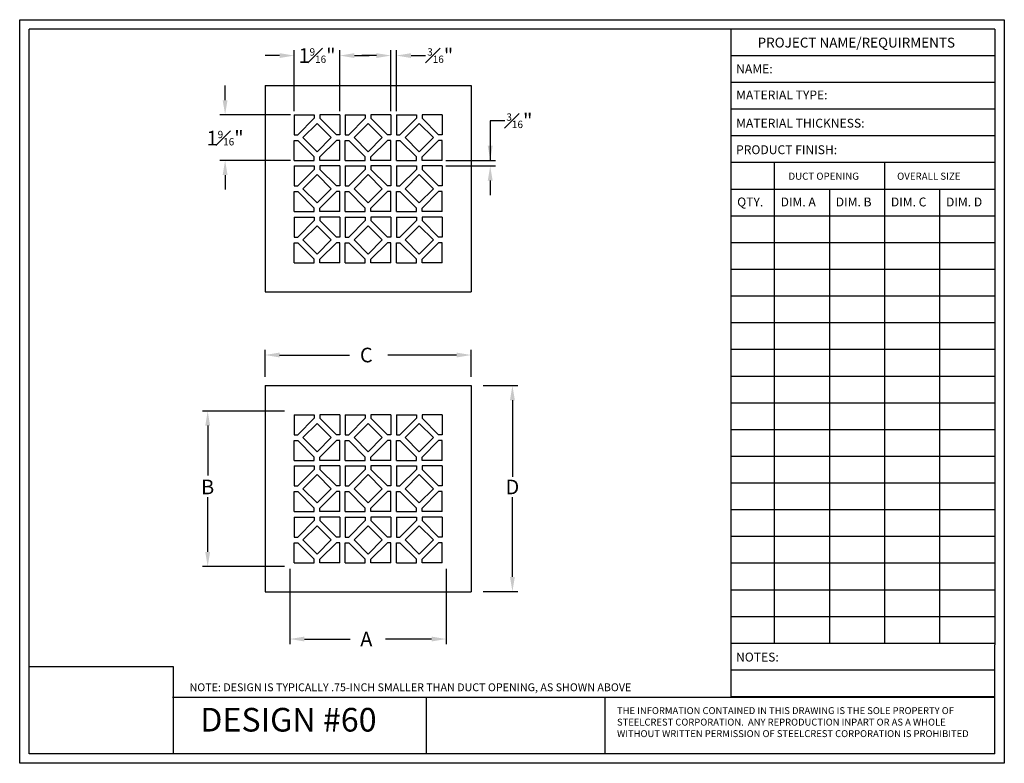
# Model space of a CAD drawing. Extents: x 29 to 251, y -20 to 10.
import ezdxf

# ---------------------------------------------------------------- set-up
doc = ezdxf.new("R2010")
doc.units = 0
doc.header["$MEASUREMENT"] = 0
doc.layers.get('0').update_dxf_attribs({"linetype": 'CONTINUOUS'})
doc.layers.get('Defpoints').update_dxf_attribs({"linetype": 'CONTINUOUS'})
doc.styles.add('GARAMOND', font='GARA.TTF')
doc.dimstyles.new('GARAMOND', dxfattribs={"dimtxt": 0.5, "dimasz": 0.5, "dimexe": 0.18, "dimexo": 0.125, "dimgap": 0.09, "dimtad": 0, "dimtih": 1, "dimtoh": 1, "dimdec": 4, "dimrnd": 0.001, "dimzin": 0, "dimdsep": 46, "dimlunit": 5, "dimtxsty": 'GARAMOND', "dimcen": 0, "dimclrt": 256, "dimadec": 0, "dimazin": 0, "dimtfac": 0.5, "dimtdec": 4, "dimtofl": 0, "dimtmove": 0, "dimatfit": 3, "dimfxl": 1, "dimfrac": 1, "dimtolj": 1, "dimtzin": 0, "dimarcsym": 0})
picture_1 = doc.add_image_def('image1.jpg', size_in_pixel=(511, 310))

# ---------------------------------------------------------------- blocks, each defined once
blk = doc.blocks.new('219-C')
for p, q in [((-1, 1), (-0.125, 1)), ((-1, 1), (-1, 0.125)), ((-0.125, 1), (-0.125, 0.8483)), ((1, 1), (0.125, 1)), ((0.125, 1), (0.125, 0.8483)), ((1, 1), (1, 0.125)), ((-0.125, 0.8483), (-0.8483, 0.125)), ((0.8483, 0.125), (0.125, 0.8483)), ((-1, 0.125), (-0.8483, 0.125)), ((1, 0.125), (0.8483, 0.125)), ((-1, -1), (-1, -0.125)), ((-1, -0.125), (-0.8483, -0.125)), ((-0.8483, -0.125), (-0.125, -0.8483)), ((0.125, -0.8483), (0.8483, -0.125)), ((1, -0.125), (0.8483, -0.125)), ((1, -1), (1, -0.125)), ((-0.125, -1), (-0.125, -0.8483)), ((0.125, -1), (0.125, -0.8483)), ((-1, -1), (-0.125, -1)), ((1, -1), (0.125, -1))]:
    blk.add_line(p, q)
blk = doc.blocks.new('#219 windsor                      2')
for p, q in [((1, -0.381), (0.381, -1)), ((1.619, -1), (1, -0.381)), ((0.381, -1), (1, -1.619)), ((1, -1.619), (1.619, -1))]:
    blk.add_line(p, q)
blk.add_blockref('219-C', (1, -1))
blk = doc.blocks.new('A$C3371')
for p, q in [((-3.53125, 3.53125), (3.53125, 3.53125)), ((-3.53125, 3.53125), (-3.53125, -3.53125)), ((3.53125, 3.53125), (3.53125, -3.53125)), ((-3.53125, -3.53125), (3.53125, -3.53125))]:
    blk.add_line(p, q)
at = {"yscale": 0.78125, "zscale": 0.78125}
for p, xscale in [((-2.53125, 2.53125), 0.78125), ((-0.78125, 2.53125), 0.78125), ((2.53125, 2.53125), -0.78125), ((-2.53125, 0.78125), 0.78125), ((-0.78125, 0.78125), 0.78125), ((2.53125, 0.78125), -0.78125)]:
    blk.add_blockref('#219 windsor                      2', p, dxfattribs=dict(at, xscale=xscale))
at = {"yscale": 0.78125, "zscale": 0.78125, "rotation": 180}
for p, xscale in [((-2.53125, -2.53125), -0.78125), ((-0.78125, -2.53125), -0.78125), ((2.53125, -2.53125), 0.78125)]:
    blk.add_blockref('#219 windsor                      2', p, dxfattribs=dict(at, xscale=xscale))
blk = doc.blocks.new('*D284')
at = {"color": 0, "linetype": 'Continuous', "lineweight": -2}
for p, q in [((226.655, 4.4), (226.155, 4.4)), ((227.155, 2.498), (227.155, 4.58)), ((228.718, 2.498), (228.718, 4.58)), ((229.218, 4.4), (229.718, 4.4))]:
    blk.add_line(p, q, dxfattribs=at)
at = {"color": 0}
for points in [[(226.655, 4.317), (226.655, 4.483), (227.155, 4.4)], [(229.218, 4.483), (229.218, 4.317), (228.718, 4.4)]]:
    blk.add_solid(points, dxfattribs=at)
at = {"layer": 'Defpoints', "color": 0}
for p in [(227.155, 4.4), (227.155, 2.373), (228.718, 2.373)]:
    blk.add_point(p, dxfattribs=at)
at = {"linetype": 'Continuous', "insert": (227.937, 4.4), "char_height": 0.5, "attachment_point": 5, "style": 'GARAMOND'}
blk.add_mtext('\\A1;1{\\H0.500000x;\\S9#16;}"', dxfattribs=at)
blk = doc.blocks.new('*D285')
at = {"color": 0, "linetype": 'Continuous', "lineweight": -2}
for p, q in [((224.789, 2.873), (224.789, 3.373)), ((227.03, 2.373), (224.609, 2.373)), ((227.03, 0.811), (224.609, 0.811)), ((224.789, 0.311), (224.789, -0.189))]:
    blk.add_line(p, q, dxfattribs=at)
at = {"color": 0}
for points in [[(224.705, 2.873), (224.872, 2.873), (224.789, 2.373)], [(224.872, 0.311), (224.705, 0.311), (224.789, 0.811)]]:
    blk.add_solid(points, dxfattribs=at)
at = {"layer": 'Defpoints', "color": 0}
for p in [(227.155, 2.373), (224.789, 0.811), (227.155, 0.811)]:
    blk.add_point(p, dxfattribs=at)
at = {"linetype": 'Continuous', "insert": (224.789, 1.574), "char_height": 0.5, "attachment_point": 5, "style": 'GARAMOND'}
blk.add_mtext('\\A1;1{\\H0.500000x;\\S9#16;}"', dxfattribs=at)
blk = doc.blocks.new('*D286')
at = {"color": 0, "linetype": 'Continuous', "lineweight": -2}
for p, q in [((229.968, 4.4), (229.468, 4.4)), ((230.468, 2.498), (230.468, 4.58)), ((230.655, 2.498), (230.655, 4.58)), ((231.155, 4.4), (231.655, 4.4))]:
    blk.add_line(p, q, dxfattribs=at)
at = {"color": 0}
for points in [[(229.968, 4.317), (229.968, 4.483), (230.468, 4.4)], [(231.155, 4.483), (231.155, 4.317), (230.655, 4.4)]]:
    blk.add_solid(points, dxfattribs=at)
at = {"layer": 'Defpoints', "color": 0}
for p in [(230.655, 4.4), (230.468, 2.373), (230.655, 2.373)]:
    blk.add_point(p, dxfattribs=at)
at = {"linetype": 'Continuous', "insert": (232.156, 4.4), "char_height": 0.5, "attachment_point": 5, "style": 'GARAMOND'}
blk.add_mtext('\\A1;{\\H0.500000x;\\S3#16;}"', dxfattribs=at)
blk = doc.blocks.new('*D287')
at = {"color": 0, "linetype": 'Continuous', "lineweight": -2}
for p, q in [((234.368, 2.169), (233.868, 2.169)), ((233.868, 2.169), (233.868, 0.811)), ((232.343, 0.811), (234.048, 0.811)), ((232.343, 0.623), (234.048, 0.623)), ((233.868, 0.123), (233.868, -0.377))]:
    blk.add_line(p, q, dxfattribs=at)
at = {"color": 0}
for points in [[(233.784, 1.311), (233.951, 1.311), (233.868, 0.811)], [(233.951, 0.123), (233.784, 0.123), (233.868, 0.623)]]:
    blk.add_solid(points, dxfattribs=at)
at = {"layer": 'Defpoints', "color": 0}
for p in [(232.218, 0.811), (232.218, 0.623), (233.868, 0.623)]:
    blk.add_point(p, dxfattribs=at)
at = {"linetype": 'Continuous', "insert": (234.868, 2.169), "char_height": 0.5, "attachment_point": 5, "style": 'GARAMOND'}
blk.add_mtext('\\A1;{\\H0.500000x;\\S3#16;}"', dxfattribs=at)

msp = doc.modelspace()

# ---------------------------------------------------------------- linework, layer by layer
at = {"color": 0, "linetype": 'Continuous'}
for p, q in [((217.75396, 5.6275), (251.4736, 5.6275)), ((217.75396, -19.82276), (217.75396, 5.6275)), ((251.4736, 5.6275), (251.4736, -19.82276)), ((251.15253, 5.30644), (218.07502, 5.30644)), ((242.11091, 5.30644), (242.11091, -17.57311)), ((251.15253, 5.30644), (251.15253, -15.76304)), ((251.15253, 4.3922), (242.11091, 4.3922)), ((251.15253, 3.47796), (242.11091, 3.47796)), ((251.15253, 2.56372), (242.11091, 2.56372)), ((251.15253, 1.64948), (242.11091, 1.64948)), ((251.15253, 0.73524), (242.11091, 0.73524)), ((243.59388, 0.73524), (243.59388, -15.7211)), ((247.37028, 0.73524), (247.37028, -15.7211)), ((251.15253, -0.17901), (242.11091, -0.17901)), ((245.48208, -0.17901), (245.48208, -15.7211)), ((249.25848, -0.17901), (249.25848, -15.7211)), ((251.15253, -1.09325), (242.11091, -1.09325)), ((251.15253, -2.00749), (242.11091, -2.00749)), ((251.15253, -2.92173), (242.11091, -2.92173)), ((251.15253, -3.83597), (242.11091, -3.83597)), ((251.15253, -4.75021), (242.11091, -4.75021)), ((251.15253, -5.66445), (242.11091, -5.66445)), ((251.15253, -6.57869), (242.11091, -6.57869)), ((251.15253, -7.49293), (242.11091, -7.49293)), ((251.15253, -8.40717), (242.11091, -8.40717)), ((251.15253, -9.32142), (242.11091, -9.32142)), ((251.15253, -10.23566), (242.11091, -10.23566)), ((251.15253, -11.1499), (242.11091, -11.1499)), ((251.15253, -12.06414), (242.11091, -12.06414)), ((251.15253, -12.97838), (242.11091, -12.97838)), ((251.15253, -13.89262), (242.11091, -13.89262)), ((251.15253, -14.80686), (242.11091, -14.80686)), ((251.15253, -15.7211), (242.11091, -15.7211)), ((251.15253, -19.50169), (251.15253, -15.76304)), ((251.15253, -16.63534), (242.11091, -16.63534)), ((231.6765, -17.57311), (231.6765, -19.50169)), ((237.79726, -17.57311), (237.79726, -19.50169)), ((251.15253, -17.57311), (237.79726, -17.57311)), ((251.15253, -17.54958), (242.11091, -17.54958)), ((225.87241, -19.50169), (218.07502, -19.50169)), ((234.87951, -19.50169), (225.87241, -19.50169)), ((239.00901, -19.50169), (234.87951, -19.50169)), ((251.15253, -19.50169), (239.00901, -19.50169)), ((251.4736, -19.82276), (217.75396, -19.82276))]:
    msp.add_line(p, q, dxfattribs=at)
at = {"linetype": 'Continuous'}
for p, q in [((218.07502, -19.50169), (218.07502, 5.30644)), ((226.15547, -6.59878), (226.15547, -5.66898)), ((233.21797, -6.59878), (233.21797, -5.66898)), ((226.65547, -5.84898), (229.04886, -5.84898)), ((232.71797, -5.84898), (230.36126, -5.84898)), ((233.62654, -6.89639), (234.80801, -6.89639)), ((234.62801, -7.39639), (234.62801, -10.02039)), ((226.82175, -7.76646), (224.01232, -7.76646)), ((224.19232, -8.26646), (224.19232, -9.97122)), ((224.19232, -12.58852), (224.19232, -10.7104)), ((234.62801, -13.44175), (234.62801, -10.7099)), ((226.82175, -13.08852), (224.01232, -13.08852)), ((227.00306, -13.17177), (227.00306, -15.74936)), ((232.3571, -13.17177), (232.3571, -15.74936)), ((233.62654, -13.94175), (234.80801, -13.94175)), ((227.50306, -15.56936), (229.06988, -15.56936)), ((231.8571, -15.56936), (230.27946, -15.56936)), ((237.79726, -17.57311), (222.98987, -17.57311))]:
    msp.add_line(p, q, dxfattribs=at)
for p, q in [((226.15547, 3.373), (233.21797, 3.373)), ((226.15547, 3.373), (226.15547, -3.6895)), ((233.21797, 3.373), (233.21797, -3.6895)), ((226.15547, -3.6895), (233.21797, -3.6895))]:
    msp.add_line(p, q)
for points in [[(226.65547, -5.76565), (226.65547, -5.93231), (226.15547, -5.84898)], [(232.71797, -5.93231), (232.71797, -5.76565), (233.21797, -5.84898)], [(234.71135, -7.39639), (234.54468, -7.39639), (234.62801, -6.89639)], [(224.27566, -8.26646), (224.10899, -8.26646), (224.19232, -7.76646)], [(224.10899, -12.58852), (224.27566, -12.58852), (224.19232, -13.08852)], [(234.54468, -13.44175), (234.71135, -13.44175), (234.62801, -13.94175)], [(227.50306, -15.48603), (227.50306, -15.6527), (227.00306, -15.56936)], [(231.8571, -15.6527), (231.8571, -15.48603), (232.3571, -15.56936)]]:
    msp.add_solid(points)

# ---------------------------------------------------------------- block references
at = {"yscale": 0.78125, "zscale": 0.78125}
for p, xscale in [((227.15547, 2.373), 0.78125), ((228.90547, 2.373), 0.78125), ((232.21797, 2.373), -0.78125), ((227.15547, 0.623), 0.78125), ((228.90547, 0.623), 0.78125), ((232.21797, 0.623), -0.78125)]:
    msp.add_blockref('#219 windsor                      2', p, dxfattribs=dict(at, xscale=xscale))
at = {"yscale": 0.78125, "zscale": 0.78125, "rotation": 180}
for p, xscale in [((227.15547, -2.6895), -0.78125), ((228.90547, -2.6895), -0.78125), ((232.21797, -2.6895), 0.78125)]:
    msp.add_blockref('#219 windsor                      2', p, dxfattribs=dict(at, xscale=xscale))
at = {"linetype": 'Continuous'}
msp.add_blockref('A$C3371', (229.68672, -10.42764), dxfattribs=at)

# ---------------------------------------------------------------- texts
at = {"color": 0, "linetype": 'Continuous', "style": 'GARAMOND'}
for s, height, p in [('PROJECT NAME/REQUIRMENTS', 0.3381263, (243.0246, 4.67527)), ('NAME:', 0.304314, (242.29032, 3.79381)), ('MATERIAL TYPE:', 0.3043137, (242.28789, 2.89934)), ('MATERIAL THICKNESS:', 0.3043137, (242.28814, 1.93375)), ('PRODUCT FINISH:', 0.3043137, (242.28562, 1.0252)), ('DUCT OPENING', 0.2434509, (244.08271, 0.14942)), ('OVERALL SIZE', 0.2434509, (247.80165, 0.14942)), ('QTY.', 0.304314, (242.32529, -0.76245)), ('DIM. A', 0.304314, (243.81286, -0.76245)), ('DIM. B', 0.304314, (245.70106, -0.76245)), ('DIM. C', 0.304314, (247.58926, -0.76245)), ('DIM. D', 0.304314, (249.47746, -0.76245)), ('NOTES:', 0.304314, (242.28562, -16.33949)), ('NOTE: DESIGN IS TYPICALLY .75-INCH SMALLER THAN DUCT OPENING, AS SHOWN ABOVE', 0.2689217, (223.56997, -17.35582)), ('DESIGN #60', 0.809794, (223.93716, -18.73679))]:
    msp.add_text(s, height=height, dxfattribs=at).set_placement(p)
at = {"linetype": 'Continuous', "char_height": 0.5, "attachment_point": 5, "style": 'GARAMOND'}
for s, insert in [('{\\A1;C}', (229.62422, -5.84898)), ('{\\A1;B}', (224.19232, -10.36514)), ('{\\A1;D}', (234.62801, -10.36514)), ('{\\A1;A}', (229.62422, -15.56936))]:
    msp.add_mtext(s, dxfattribs=dict(at, insert=insert))
at = {"color": 0, "linetype": 'Continuous', "insert": (238.20995, -17.90196), "char_height": 0.20673445, "width": 12.7875841, "attachment_point": 1, "style": 'GARAMOND'}
msp.add_mtext('{\\H1.143x;THE INFORMATION CONTAINED IN THIS DRAWING IS THE SOLE PROPERTY OF STEELCREST CORPORATION.  ANY REPRODUCTION INPART OR AS A WHOLE WITHOUT WRITTEN PERMISSION OF STEELCREST CORPORATION IS PROHIBITED}', dxfattribs=at)

# ---------------------------------------------------------------- dimensions: what is measured, and where the dimension line sits
at = {"linetype": 'Continuous'}
for base, p1, p2, picture, middle in [((227.15547, 4.4), (228.71797, 2.373), (227.15547, 2.373), '*D284', (227.93672, 4.4)), ((230.65547, 4.4), (230.46797, 2.373), (230.65547, 2.373), '*D286', (232.15563, 4.4))]:
    dim = msp.add_linear_dim(base=base, p1=p1, p2=p2, dimstyle='GARAMOND', override={"dimpost": '"'}, dxfattribs=at)
    dim.commit()
    dim.dimension.update_dxf_attribs({"geometry": picture, "text_midpoint": middle})
for base, p1, p2, picture, middle in [((224.78874, 0.8105), (227.15547, 2.373), (227.15547, 0.8105), '*D285', (224.78874, 1.5743)), ((233.86781, 0.623), (232.21797, 0.8105), (232.21797, 0.623), '*D287', (234.86797, 2.16948))]:
    dim = msp.add_linear_dim(base=base, p1=p1, p2=p2, angle=90, dimstyle='GARAMOND', override={"dimpost": '"'}, dxfattribs=at)
    dim.commit()
    dim.dimension.update_dxf_attribs({"geometry": picture, "text_midpoint": middle, "dimtype": 160})

# ---------------------------------------------------------------- referenced raster images: frames only (the image files are external)
image = msp.add_image(picture_1, insert=(218.07901, -19.50169), size_in_units=(4.93063, 2.99119))
image.dxf.flags = 7

doc.saveas('drawing.dxf')
